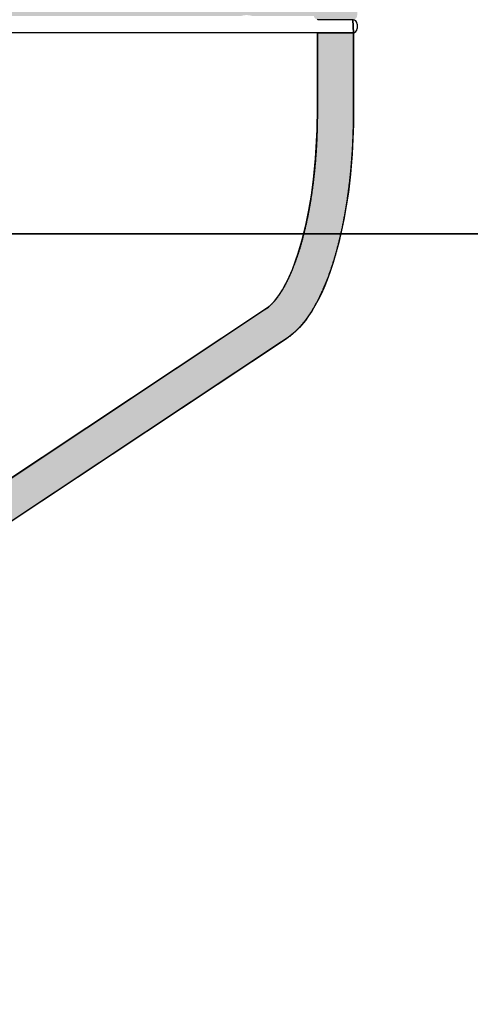
# Model space of a CAD drawing. Extents: x -3261 to 6747, y -5796 to 3204.
# Drawn here: x 2814 to 3230, y -1509 to -599 of the extents above; entities that cross this region are included whole.
import ezdxf

# ---------------------------------------------------------------- set-up
doc = ezdxf.new("R2010")
doc.units = 0
for name, color, linetype in [('COLOUR', 7, 'Continuous'), ('EQUIPMENT', 7, 'Continuous'), ('GRASSLOK', 7, 'Continuous')]:
    doc.layers.add(name, color=color, linetype=linetype)

msp = doc.modelspace()

# ---------------------------------------------------------------- hatches: boundary and pattern name
at = {"layer": 'COLOUR', "linetype": 'Continuous'}
msp.add_hatch(color=253, dxfattribs=at).paths.add_polyline_path([(2405.46, -562.01), (2410.96, -562.92), (2414.46, -564.65), (2417.74, -567.39), (2420.56, -571.59), (2421.79, -575.23), (2422.16, -578.91), (2421.45, -583.54), (2419.82, -587.24), (2417.68, -590.09), (2414.04, -593.04), (2410.53, -594.62), (2405.46, -595.41), (2192.88, -595.41), (2192.33, -595.21), (2191.49, -594.99), (2190.94, -594.86), (2190.3, -594.74), (2189.64, -594.64), (2188.91, -594.57), (2188.46, -594.53), (2188.01, -594.51), (2187.73, -594.51), (2187.24, -594.51), (2186.48, -594.53), (2185.93, -594.57), (2185.38, -594.63), (2184.82, -594.71), (2184.1, -594.84), (2183.51, -594.97), (2183.02, -595.09), (2182.68, -595.19), (2182.43, -595.26), (2181.96, -595.41), (2125.46, -595.41), (2125.4, -595.41), (2125.35, -595.63), (2125.27, -595.93), (2125.16, -596.24), (2124.85, -596.83), (2124.57, -597.22), (2124.07, -597.74), (2123.62, -598.08), (2122.93, -598.43), (2122.42, -598.59), (2121.8, -598.71), (2089.46, -598.71), (2088.76, -610.71), (2122.16, -610.71), (2122.18, -688.97), (2122.45, -702.6), (2122.85, -712.18), (2123.91, -728.27), (2125.23, -742.19), (2126.67, -753.96), (2128.65, -767.13), (2130.63, -778.12), (2132.14, -785.47), (2133.57, -791.81), (2135.46, -799.46), (2139.16, -812.4), (2142.72, -822.9), (2146.46, -832.39), (2150.11, -840.3), (2154.31, -848.06), (2158.25, -854.15), (2164.42, -861.56), (2277.27, -937.39), (2423.42, -1034.57), (2430.37, -1038.98), (2435.26, -1041.46), (2440.87, -1043.87), (2446.45, -1045.96), (2451.61, -1047.69), (2460.19, -1050.22), (2467.73, -1052.18), (2477.25, -1054.34), (2483.74, -1055.66), (2492.82, -1057.33), (2501.54, -1058.74), (2511.45, -1060.16), (2524.36, -1061.73), (2537.76, -1063.08), (2551.58, -1064.17), (2568.59, -1065.16), (2585.91, -1065.77), (2588.82, -1065.84), (2588.76, -1033.22), (2588.76, -598.71), (2622.16, -598.71), (2622.16, -1065.83), (2630.46, -1065.62), (2644.98, -1065.03), (2654.44, -1064.5), (2663.76, -1063.85), (2672.02, -1063.18), (2683.68, -1062.05), (2698.37, -1060.3), (2710.72, -1058.54), (2726.87, -1055.72), (2738.86, -1053.2), (2752.13, -1049.83), (2765.94, -1045.44), (2775.51, -1041.53), (2783.88, -1036.98), (2793.73, -1030.43), (3039.63, -866.93), (3043.48, -864.26), (3047.08, -860.97), (3048.7, -859.21), (3050.37, -857.21), (3052.07, -854.99), (3053.79, -852.53), (3056.53, -848.2), (3059.77, -842.35), (3062.73, -836.28), (3065.63, -829.57), (3068.66, -821.63), (3071.12, -814.39), (3074.49, -803.06), (3078.11, -788.5), (3080.96, -774.57), (3083.27, -760.8), (3085.2, -746.48), (3087.11, -727.03), (3088.54, -700.37), (3088.76, -680.47), (3088.76, -610.71), (3122.16, -610.71), (3121.5, -598.71), (3089.46, -598.71), (3088.93, -598.68), (3088.55, -598.61), (3088.23, -598.52), (3087.76, -598.33), (3087.34, -598.11), (3087.1, -597.94), (3086.89, -597.78), (3086.66, -597.57), (3086.38, -597.26), (3086.13, -596.93), (3085.92, -596.58), (3085.73, -596.16), (3085.61, -595.8), (3085.55, -595.56), (3085.52, -595.42), (3085.46, -595.41), (3029.05, -595.41), (3028.78, -595.35), (3028.32, -595.21), (3027.61, -595.02), (3026.68, -594.81), (3025.95, -594.68), (3025.25, -594.58), (3023.67, -594.48), (3022.39, -594.52), (3021.05, -594.66), (3019.76, -594.91), (3018.65, -595.2), (3018.03, -595.41), (2805.46, -595.41), (2803.13, -594.95), (2796.2, -592.93), (2791.38, -587.92), (2788.77, -579.22), (2790.61, -570.87), (2794.11, -566.14), (2798.42, -563.57), (2805.46, -562.01), (3018.03, -562.01), (3019.39, -562.43), (3020.16, -562.6), (3021.25, -562.78), (3022.04, -562.86), (3023.63, -562.92), (3024.96, -562.85), (3026.04, -562.72), (3026.48, -562.65), (3027.17, -562.51), (3027.7, -562.39), (3028.5, -562.16), (3028.96, -562.01), (3085.46, -562.01), (3085.64, -561.54), (3086.02, -560.67), (3086.48, -560.05), (3087.04, -559.53), (3087.74, -559.1), (3088.54, -558.82), (3089.46, -558.71), (3119.58, -558.71), (3121.69, -558.72), (3122.45, -558.84), (3123.27, -559.15), (3124.02, -559.64), (3124.58, -560.21), (3125.01, -560.87), (3125.2, -561.3), (3125.34, -561.75), (3125.42, -562.18), (3125.46, -562.71), (3125.46, -594.71), (3125.44, -595.08), (3125.39, -595.43), (3125.26, -595.95), (3125.04, -596.5), (3124.73, -597.02), (3124.37, -597.46), (3123.9, -597.88), (3123.54, -598.13), (3123.29, -598.27), (3122.96, -598.42), (3122.7, -598.52), (3122.49, -598.58), (3122.27, -598.63), (3122.06, -598.67), (3121.88, -598.69), (3121.73, -598.7), (3121.5, -598.71), (3122.16, -610.71), (3122.16, -672.86), (3122.06, -695.59), (3120.92, -722.61), (3119.34, -741.54), (3117.39, -758.12), (3113.27, -783.46), (3108.59, -804.72), (3103.46, -822.93), (3100.32, -832.29), (3097.82, -839.02), (3095.47, -844.79), (3092.4, -851.69), (3089.15, -858.25), (3086.43, -863.22), (3083.61, -867.93), (3080.68, -872.38), (3077.66, -876.53), (3072.17, -883.05), (3068.13, -887.09), (3062.16, -892), (3055.64, -896.4), (2804.61, -1063.3), (2800.92, -1065.72), (2796.49, -1068.34), (2791.81, -1070.76), (2786.75, -1073.09), (2780.81, -1075.53), (2776.45, -1077.15), (2772.59, -1078.49), (2766.58, -1080.4), (2761.72, -1081.83), (2755.26, -1083.58), (2748.85, -1085.16), (2743.92, -1086.3), (2734.38, -1088.29), (2728.63, -1089.38), (2713.7, -1091.87), (2700.78, -1093.67), (2687.88, -1095.19), (2673.66, -1096.56), (2655.17, -1097.92), (2644.27, -1098.51), (2627.74, -1099.12), (2622.14, -1099.25), (2622.31, -1428.34), (2622.31, -1455.14), (2622.12, -1457.68), (2621.8, -1459.25), (2621.27, -1460.97), (2620.66, -1462.41), (2619.76, -1464.04), (2618.85, -1465.37), (2617.81, -1466.6), (2616.65, -1467.74), (2615.63, -1468.57), (2613.96, -1469.69), (2612.65, -1470.38), (2611.26, -1470.96), (2609.51, -1471.49), (2607.87, -1471.81), (2606.17, -1471.97), (2604.56, -1471.96), (2602.62, -1471.75), (2600.94, -1471.37), (2599.44, -1470.87), (2598.01, -1470.25), (2596.63, -1469.49), (2595.64, -1468.83), (2594.53, -1467.96), (2593.66, -1467.17), (2592.64, -1466.07), (2591.74, -1464.92), (2591.18, -1464.09), (2590.54, -1462.97), (2589.97, -1461.77), (2589.45, -1460.39), (2588.96, -1458.58), (2588.69, -1456.8), (2588.61, -1455.14), (2588.61, -1428.34), (2588.76, -1099.17), (2575.69, -1098.88), (2545.98, -1097.26), (2524.92, -1095.39), (2515.84, -1094.37), (2507.76, -1093.36), (2501.14, -1092.45), (2495.86, -1091.66), (2489.8, -1090.69), (2483.03, -1089.51), (2476.43, -1088.27), (2467.63, -1086.43), (2458.42, -1084.28), (2449.65, -1081.96), (2439.3, -1078.81), (2429.06, -1075.12), (2419.11, -1070.76), (2412.2, -1067.07), (2405.88, -1063.01), (2151.78, -894.07), (2144.69, -888.79), (2137.13, -881.26), (2130.07, -872.14), (2123.62, -861.68), (2119.01, -852.72), (2114.43, -842.36), (2110.77, -832.79), (2106.4, -819.49), (2104.05, -811.29), (2102.07, -803.67), (2100.22, -795.85), (2097.62, -783.31), (2096.27, -775.96), (2094.6, -765.64), (2093.13, -755.11), (2091.77, -743.41), (2090.86, -733.89), (2089.8, -719.5), (2089.06, -703.29), (2088.77, -687.54), (2088.76, -610.71), (2089.46, -598.71), (2088.87, -598.67), (2088.43, -598.58), (2087.84, -598.37), (2087.5, -598.2), (2087.17, -597.99), (2086.82, -597.72), (2086.57, -597.47), (2086.25, -597.1), (2086.05, -596.81), (2085.85, -596.45), (2085.71, -596.12), (2085.61, -595.79), (2085.53, -595.45), (2085.48, -595.15), (2085.46, -594.71), (2085.46, -562.87), (2085.53, -561.97), (2085.7, -561.36), (2086.02, -560.68), (2086.37, -560.18), (2086.88, -559.65), (2087.35, -559.31), (2087.84, -559.05), (2088.29, -558.89), (2088.68, -558.79), (2089.02, -558.74), (2089.46, -558.71), (2121.46, -558.71), (2122.25, -558.79), (2122.83, -558.96), (2123.35, -559.19), (2123.94, -559.57), (2124.51, -560.13), (2125, -560.85), (2125.26, -561.47), (2125.46, -562.01), (2181.96, -562.01), (2182.5, -562.18), (2183.24, -562.39), (2183.83, -562.53), (2184.35, -562.64), (2184.92, -562.74), (2185.54, -562.83), (2185.94, -562.87), (2186.33, -562.9), (2186.79, -562.93), (2187.38, -562.94), (2188, -562.93), (2188.69, -562.9), (2189.46, -562.82), (2190.26, -562.7), (2191.16, -562.52), (2192.16, -562.26), (2192.88, -562.01)])

# ---------------------------------------------------------------- linework, layer by layer
at = {"layer": 'COLOUR', "color": 8, "linetype": 'Continuous'}
for points in [[(2793.73, -1030.43), (3039.63, -866.93), (3043.48, -864.26), (3047.08, -860.97), (3048.7, -859.21), (3050.37, -857.21), (3052.07, -854.99), (3053.79, -852.53), (3056.53, -848.2), (3059.77, -842.35), (3062.73, -836.28), (3065.63, -829.57), (3068.66, -821.63), (3071.12, -814.39), (3074.49, -803.06), (3078.11, -788.5), (3080.96, -774.57), (3083.27, -760.8), (3085.2, -746.48), (3087.11, -727.03), (3088.54, -700.37), (3088.76, -680.47), (3088.76, -610.71), (3122.16, -610.71), (3121.5, -598.71), (3089.46, -598.71), (3088.93, -598.68)], [(3121.73, -598.7), (3121.5, -598.71), (3122.16, -610.71), (3122.16, -672.86), (3122.06, -695.59), (3120.92, -722.61), (3119.34, -741.54), (3117.39, -758.12), (3113.27, -783.46), (3108.59, -804.72), (3103.46, -822.93), (3100.32, -832.29), (3097.82, -839.02), (3095.47, -844.79), (3092.4, -851.69), (3089.15, -858.25), (3086.43, -863.22), (3083.61, -867.93), (3080.68, -872.38), (3077.66, -876.53), (3072.17, -883.05), (3068.13, -887.09), (3062.16, -892), (3055.64, -896.4), (2804.61, -1063.3)]]:
    msp.add_lwpolyline(points, dxfattribs=at)
at = {"layer": 'EQUIPMENT', "color": 7, "linetype": 'Continuous'}
for p, q in [((3125.43, -602.71), (3125.43, -606.71)), ((2822.58, -610.71), (2778.33, -610.71)), ((2859.98, -610.71), (2822.58, -610.71)), ((2949.25, -610.71), (2859.98, -610.71)), ((3002.25, -610.71), (2949.25, -610.71)), ((3110.43, -610.71), (3002.25, -610.71)), ((3088.73, -610.71), (3088.73, -684.71)), ((3121.43, -610.71), (3110.43, -610.71)), ((3121.43, -610.71), (3122.13, -610.71)), ((3122.13, -684.71), (3122.13, -610.71)), ((3041.72, -865.52), (2784.01, -1036.87)), ((2802.5, -1064.68), (3060.22, -893.33))]:
    msp.add_line(p, q, dxfattribs=at)
for points in [[(3088.73, -684.71), (3088.73, -685.37), (3088.72, -686.04), (3088.72, -686.7), (3088.72, -687.38), (3088.72, -688.06), (3088.71, -688.76), (3088.71, -689.47), (3088.7, -690.2), (3088.69, -690.94), (3088.68, -691.71), (3088.67, -692.49), (3088.66, -693.3), (3088.65, -694.12), (3088.63, -694.96), (3088.62, -695.82), (3088.6, -696.7), (3088.58, -697.59), (3088.55, -698.51), (3088.53, -699.43), (3088.5, -700.37), (3088.48, -701.32), (3088.45, -702.27), (3088.41, -703.23), (3088.38, -704.19), (3088.35, -705.15), (3088.31, -706.11), (3088.27, -707.07), (3088.23, -708.03), (3088.19, -708.99), (3088.15, -709.95), (3088.1, -710.9), (3088.05, -711.86), (3088.01, -712.81), (3087.96, -713.77), (3087.9, -714.72), (3087.85, -715.67), (3087.8, -716.63), (3087.74, -717.58), (3087.68, -718.53), (3087.62, -719.48), (3087.56, -720.42), (3087.49, -721.37), (3087.43, -722.32), (3087.36, -723.26), (3087.29, -724.21), (3087.22, -725.15), (3087.15, -726.09), (3087.08, -727.03), (3087, -727.97), (3086.93, -728.91), (3086.85, -729.85), (3086.77, -730.78), (3086.69, -731.72), (3086.6, -732.65), (3086.52, -733.58), (3086.43, -734.51), (3086.35, -735.44), (3086.26, -736.37), (3086.16, -737.3), (3086.07, -738.22), (3085.98, -739.15), (3085.88, -740.07), (3085.78, -740.99), (3085.68, -741.91), (3085.58, -742.82), (3085.48, -743.74), (3085.38, -744.65), (3085.27, -745.57), (3085.16, -746.48), (3085.06, -747.39), (3084.95, -748.29), (3084.83, -749.2), (3084.72, -750.1), (3084.6, -751), (3084.49, -751.9), (3084.37, -752.8), (3084.25, -753.7), (3084.13, -754.59), (3084.01, -755.49), (3083.88, -756.38), (3083.76, -757.26), (3083.63, -758.15), (3083.5, -759.04), (3083.37, -759.92), (3083.24, -760.8), (3083.11, -761.68), (3082.97, -762.55), (3082.83, -763.43), (3082.7, -764.3), (3082.56, -765.17), (3082.42, -766.03), (3082.27, -766.9), (3082.13, -767.76), (3081.99, -768.62), (3081.84, -769.48), (3081.69, -770.33), (3081.54, -771.19), (3081.39, -772.04), (3081.24, -772.89), (3081.08, -773.73), (3080.93, -774.57), (3080.77, -775.42), (3080.62, -776.25), (3080.46, -777.09), (3080.29, -777.92), (3080.13, -778.75), (3079.97, -779.58), (3079.8, -780.4), (3079.64, -781.23), (3079.47, -782.05), (3079.3, -782.86), (3079.13, -783.68), (3078.96, -784.49), (3078.79, -785.3), (3078.61, -786.1), (3078.44, -786.91), (3078.26, -787.71), (3078.08, -788.5), (3077.9, -789.3), (3077.72, -790.09), (3077.54, -790.88), (3077.36, -791.66), (3077.17, -792.44), (3076.99, -793.22), (3076.8, -794), (3076.61, -794.77), (3076.42, -795.54), (3076.23, -796.31), (3076.04, -797.07), (3075.84, -797.83), (3075.65, -798.59), (3075.45, -799.34), (3075.26, -800.09), (3075.06, -800.84), (3074.86, -801.59), (3074.66, -802.33), (3074.46, -803.06), (3074.26, -803.8), (3074.05, -804.53), (3073.85, -805.26), (3073.64, -805.98), (3073.44, -806.7), (3073.23, -807.42), (3073.02, -808.13), (3072.81, -808.84), (3072.6, -809.55), (3072.39, -810.25), (3072.17, -810.95), (3071.96, -811.64), (3071.74, -812.34), (3071.53, -813.02), (3071.31, -813.71), (3071.09, -814.39), (3070.87, -815.07), (3070.65, -815.74), (3070.43, -816.41), (3070.21, -817.08), (3069.99, -817.74), (3069.76, -818.4), (3069.54, -819.05), (3069.31, -819.7), (3069.09, -820.35), (3068.86, -820.99), (3068.63, -821.63), (3068.4, -822.27), (3068.17, -822.9), (3067.94, -823.52), (3067.71, -824.15), (3067.48, -824.77), (3067.25, -825.38), (3067.01, -825.99), (3066.78, -826.6), (3066.54, -827.2), (3066.31, -827.8), (3066.07, -828.4), (3065.83, -828.99), (3065.6, -829.57), (3065.36, -830.15), (3065.12, -830.73), (3064.88, -831.31), (3064.64, -831.88), (3064.4, -832.44), (3064.16, -833), (3063.92, -833.56), (3063.67, -834.11), (3063.43, -834.66), (3063.19, -835.2), (3062.94, -835.74), (3062.7, -836.28), (3062.45, -836.81), (3062.21, -837.34), (3061.96, -837.86), (3061.72, -838.38), (3061.47, -838.89), (3061.22, -839.4), (3060.98, -839.9), (3060.73, -840.4), (3060.48, -840.9), (3060.23, -841.39), (3059.99, -841.87), (3059.74, -842.35), (3059.49, -842.83), (3059.24, -843.3), (3058.99, -843.77), (3058.74, -844.24), (3058.49, -844.7), (3058.24, -845.15), (3057.99, -845.6), (3057.74, -846.04), (3057.49, -846.48), (3057.24, -846.92), (3056.99, -847.35), (3056.75, -847.78), (3056.5, -848.2), (3056.25, -848.62), (3056, -849.03), (3055.75, -849.44), (3055.5, -849.84), (3055.25, -850.24), (3055, -850.63), (3054.75, -851.02), (3054.5, -851.41), (3054.25, -851.79), (3054.01, -852.16), (3053.76, -852.53), (3053.51, -852.9), (3053.26, -853.26), (3053.02, -853.61), (3052.77, -853.96), (3052.52, -854.31), (3052.28, -854.65), (3052.03, -854.99), (3051.79, -855.32), (3051.55, -855.65), (3051.3, -855.97), (3051.06, -856.29), (3050.82, -856.6), (3050.58, -856.91), (3050.34, -857.21), (3050.1, -857.51), (3049.86, -857.81), (3049.62, -858.1), (3049.38, -858.38), (3049.14, -858.66), (3048.91, -858.94), (3048.67, -859.21), (3048.44, -859.47), (3048.2, -859.73), (3047.97, -859.99), (3047.74, -860.24), (3047.51, -860.49), (3047.28, -860.73), (3047.05, -860.97), (3046.82, -861.21), (3046.59, -861.44), (3046.37, -861.66), (3046.15, -861.88), (3045.92, -862.09), (3045.7, -862.3), (3045.48, -862.51), (3045.27, -862.71), (3045.05, -862.9), (3044.84, -863.09), (3044.63, -863.28), (3044.43, -863.46), (3044.23, -863.63), (3044.03, -863.8), (3043.83, -863.96), (3043.64, -864.11), (3043.45, -864.26), (3043.27, -864.41), (3043.08, -864.55), (3042.91, -864.68), (3042.73, -864.81), (3042.56, -864.93), (3042.39, -865.05), (3042.22, -865.17), (3042.05, -865.29), (3041.89, -865.4), (3041.72, -865.52)], [(3060.22, -893.33), (3060.53, -893.12), (3060.84, -892.9), (3061.16, -892.68), (3061.48, -892.46), (3061.8, -892.24), (3062.13, -892), (3062.46, -891.77), (3062.79, -891.52), (3063.13, -891.26), (3063.48, -891), (3063.83, -890.73), (3064.19, -890.45), (3064.56, -890.15), (3064.93, -889.85), (3065.31, -889.54), (3065.69, -889.22), (3066.08, -888.88), (3066.48, -888.54), (3066.88, -888.19), (3067.28, -887.83), (3067.69, -887.47), (3068.09, -887.09), (3068.5, -886.71), (3068.91, -886.33), (3069.32, -885.93), (3069.72, -885.54), (3070.13, -885.14), (3070.53, -884.73), (3070.94, -884.32), (3071.34, -883.9), (3071.74, -883.48), (3072.14, -883.05), (3072.54, -882.62), (3072.94, -882.18), (3073.33, -881.74), (3073.73, -881.29), (3074.12, -880.83), (3074.52, -880.38), (3074.91, -879.91), (3075.3, -879.45), (3075.69, -878.97), (3076.08, -878.49), (3076.47, -878.01), (3076.86, -877.52), (3077.24, -877.03), (3077.63, -876.53), (3078.01, -876.03), (3078.39, -875.52), (3078.77, -875.01), (3079.15, -874.49), (3079.53, -873.97), (3079.9, -873.44), (3080.28, -872.91), (3080.65, -872.38), (3081.02, -871.84), (3081.39, -871.29), (3081.76, -870.75), (3082.12, -870.19), (3082.49, -869.63), (3082.85, -869.07), (3083.22, -868.51), (3083.58, -867.93), (3083.93, -867.36), (3084.29, -866.78), (3084.65, -866.2), (3085, -865.61), (3085.35, -865.02), (3085.7, -864.42), (3086.05, -863.82), (3086.4, -863.22), (3086.75, -862.61), (3087.09, -862), (3087.43, -861.38), (3087.77, -860.76), (3088.11, -860.14), (3088.45, -859.51), (3088.79, -858.88), (3089.12, -858.25), (3089.45, -857.61), (3089.78, -856.96), (3090.11, -856.32), (3090.44, -855.67), (3090.76, -855.02), (3091.09, -854.36), (3091.41, -853.7), (3091.73, -853.03), (3092.05, -852.37), (3092.37, -851.69), (3092.68, -851.02), (3092.99, -850.34), (3093.31, -849.66), (3093.62, -848.97), (3093.93, -848.28), (3094.23, -847.59), (3094.54, -846.9), (3094.84, -846.2), (3095.14, -845.5), (3095.44, -844.79), (3095.74, -844.08), (3096.04, -843.37), (3096.33, -842.65), (3096.63, -841.93), (3096.92, -841.21), (3097.21, -840.49), (3097.5, -839.76), (3097.78, -839.02), (3098.07, -838.29), (3098.35, -837.55), (3098.63, -836.81), (3098.91, -836.06), (3099.19, -835.32), (3099.47, -834.56), (3099.74, -833.81), (3100.02, -833.05), (3100.29, -832.29), (3100.56, -831.53), (3100.83, -830.76), (3101.09, -829.99), (3101.36, -829.22), (3101.62, -828.45), (3101.89, -827.67), (3102.15, -826.89), (3102.4, -826.1), (3102.66, -825.31), (3102.92, -824.52), (3103.17, -823.73), (3103.42, -822.93), (3103.67, -822.14), (3103.92, -821.33), (3104.17, -820.53), (3104.42, -819.72), (3104.66, -818.91), (3104.9, -818.1), (3105.14, -817.28), (3105.38, -816.46), (3105.62, -815.64), (3105.85, -814.82), (3106.09, -813.99), (3106.32, -813.16), (3106.55, -812.33), (3106.78, -811.49), (3107.01, -810.66), (3107.23, -809.82), (3107.46, -808.97), (3107.68, -808.13), (3107.9, -807.28), (3108.12, -806.43), (3108.34, -805.58), (3108.55, -804.72), (3108.77, -803.86), (3108.98, -803), (3109.19, -802.14), (3109.4, -801.27), (3109.61, -800.4), (3109.82, -799.53), (3110.02, -798.66), (3110.22, -797.78), (3110.42, -796.91), (3110.62, -796.03), (3110.82, -795.14), (3111.02, -794.26), (3111.21, -793.37), (3111.41, -792.48), (3111.6, -791.59), (3111.79, -790.7), (3111.97, -789.8), (3112.16, -788.9), (3112.34, -788), (3112.53, -787.1), (3112.71, -786.19), (3112.89, -785.28), (3113.07, -784.37), (3113.24, -783.46), (3113.42, -782.55), (3113.59, -781.63), (3113.76, -780.72), (3113.93, -779.8), (3114.1, -778.87), (3114.26, -777.95), (3114.43, -777.02), (3114.59, -776.1), (3114.75, -775.17), (3114.91, -774.23), (3115.07, -773.3), (3115.22, -772.37), (3115.38, -771.43), (3115.53, -770.49), (3115.68, -769.55), (3115.83, -768.6), (3115.98, -767.66), (3116.12, -766.71), (3116.27, -765.76), (3116.41, -764.81), (3116.55, -763.86), (3116.69, -762.91), (3116.83, -761.95), (3116.96, -761), (3117.09, -760.04), (3117.23, -759.08), (3117.36, -758.12), (3117.49, -757.15), (3117.61, -756.19), (3117.74, -755.22), (3117.86, -754.26), (3117.98, -753.29), (3118.1, -752.32), (3118.22, -751.34), (3118.34, -750.37), (3118.45, -749.39), (3118.56, -748.42), (3118.68, -747.44), (3118.78, -746.46), (3118.89, -745.48), (3119, -744.5), (3119.1, -743.51), (3119.21, -742.53), (3119.31, -741.54), (3119.4, -740.56), (3119.5, -739.57), (3119.6, -738.58), (3119.69, -737.59), (3119.78, -736.6), (3119.87, -735.61), (3119.96, -734.61), (3120.05, -733.62), (3120.13, -732.62), (3120.22, -731.62), (3120.3, -730.63), (3120.38, -729.63), (3120.46, -728.63), (3120.53, -727.63), (3120.61, -726.62), (3120.68, -725.62), (3120.75, -724.62), (3120.82, -723.61), (3120.89, -722.61), (3120.95, -721.6), (3121.02, -720.59), (3121.08, -719.59), (3121.14, -718.58), (3121.2, -717.57), (3121.25, -716.56), (3121.31, -715.55), (3121.36, -714.54), (3121.41, -713.53), (3121.46, -712.51), (3121.51, -711.5), (3121.56, -710.49), (3121.6, -709.47), (3121.64, -708.46), (3121.68, -707.44), (3121.72, -706.43), (3121.76, -705.41), (3121.79, -704.4), (3121.83, -703.39), (3121.86, -702.38), (3121.89, -701.37), (3121.92, -700.37), (3121.94, -699.38), (3121.97, -698.4), (3121.99, -697.44), (3122.01, -696.5), (3122.03, -695.59), (3122.04, -694.7), (3122.06, -693.85), (3122.07, -693.03), (3122.08, -692.25), (3122.09, -691.5), (3122.1, -690.78), (3122.1, -690.09), (3122.11, -689.44), (3122.11, -688.82), (3122.12, -688.23), (3122.12, -687.68), (3122.12, -687.14), (3122.12, -686.63), (3122.13, -686.14), (3122.13, -685.66), (3122.13, -685.18), (3122.13, -684.71)]]:
    msp.add_lwpolyline(points, dxfattribs=at)
for centre, start, end in [((3121.43, -602.71), 0, 90), ((3121.43, -606.71), 270, 0)]:
    msp.add_arc(centre, 4, start, end, dxfattribs=at)
at = {"layer": 'GRASSLOK', "color": 8, "linetype": 'Continuous'}
for points in [[(2738.62, -796.44), (3738.62, -796.44), (3738.62, 203.56), (2738.62, 203.56)], [(2738.62, -1796.44), (3738.62, -1796.44), (3738.62, -796.44), (2738.62, -796.44)]]:
    msp.add_lwpolyline(points, close=True, dxfattribs=at)

doc.saveas('drawing.dxf')
